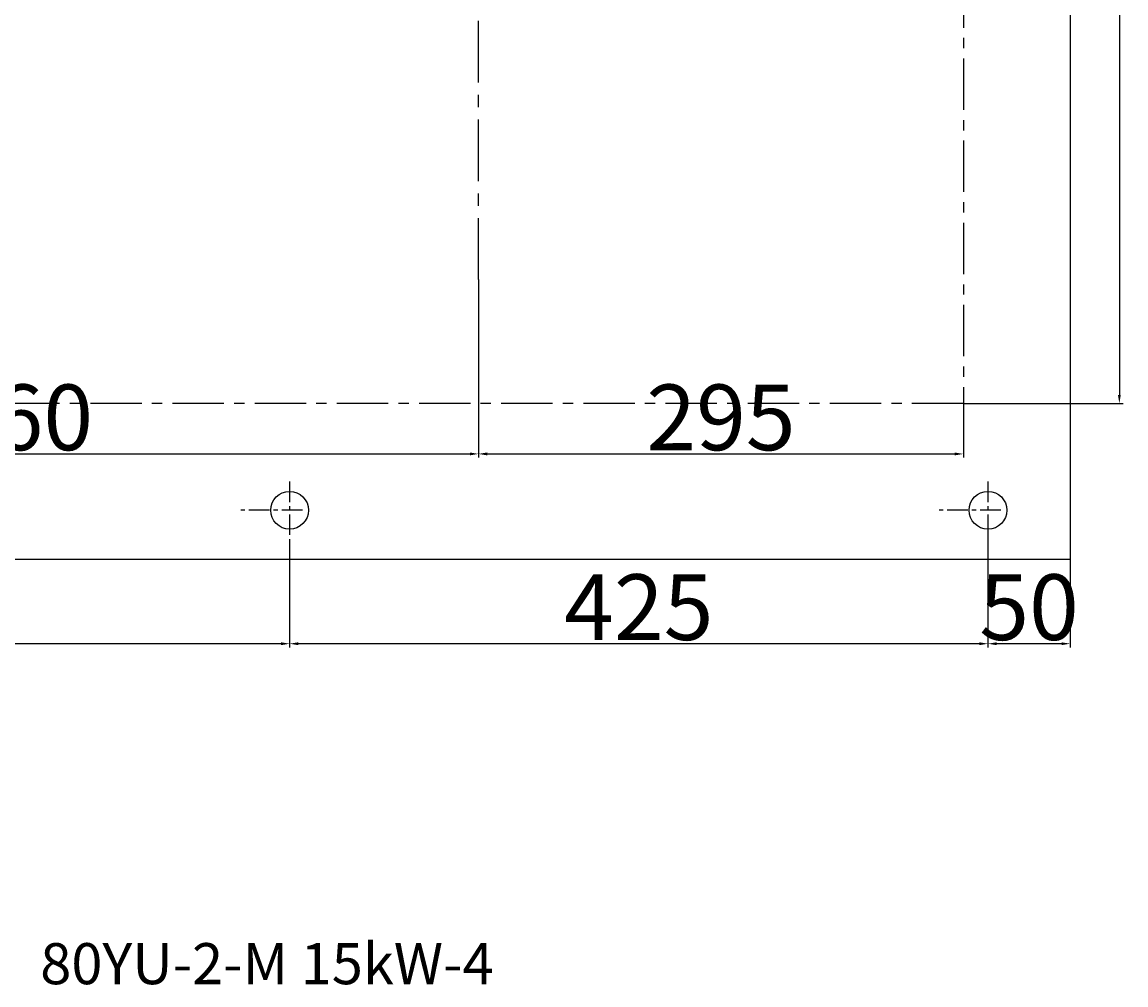
# Model space of a CAD drawing. Extents: x 61038 to 62402, y -4020 to 721.
# Drawn here: x 61593 to 62265, y -4020 to -3434 of the extents above; entities that cross this region are included whole.
import ezdxf

# ---------------------------------------------------------------- set-up
doc = ezdxf.new("R2010")
doc.units = 0
doc.header["$MEASUREMENT"] = 0
doc.linetypes.add('CENTER', pattern=[2, 1.25, -0.25, 0.25, -0.25])
doc.layers.get('DEFPOINTS').update_dxf_attribs({"linetype": 'CONTINUOUS'})
for name, color, linetype in [('1', 7, 'CONTINUOUS'), ('2', 1, 'CONTINUOUS'), ('5', 4, 'CENTER'), ('6', 5, 'CONTINUOUS')]:
    doc.layers.add(name, color=color, linetype=linetype)
doc.layers.add('1.粗实线', color=7, linetype='CONTINUOUS', lineweight=50)
doc.styles.get("Standard").update_dxf_attribs({"font": 'txt.shx', "width": 0.65, "height": 10})
doc.styles.add('样式 3', font='txt', dxfattribs={"width": 0.6, "height": 40})
doc.dimstyles.get("Standard").update_dxf_attribs({"dimscale": 1.5, "dimtxt": 3.5, "dimasz": 3.5, "dimexe": 1.5, "dimexo": 0, "dimgap": 1.5, "dimtad": 1, "dimdec": 0, "dimzin": 0, "dimdsep": 46, "dimtxsty": 'Standard', "dimcen": 0, "dimclrd": 1, "dimclre": 1, "dimclrt": 1, "dimadec": 0, "dimazin": 0, "dimtfac": 1, "dimtdec": 0, "dimtmove": 2, "dimatfit": 3, "dimfxl": 0, "dimtolj": 1, "dimtzin": 0, "dimarcsym": 0})

# ---------------------------------------------------------------- blocks, each defined once
blk = doc.blocks.new('*D4')
at = {"layer": '2', "color": 1, "lineweight": -2, "transparency": 16777216}
for p, q in [((62180.83, -3742.57), (62180.83, -3814.55)), ((62230.83, -3761.07), (62230.83, -3814.55)), ((62225.58, -3812.3), (62186.08, -3812.3))]:
    blk.add_line(p, q, dxfattribs=at)
at = {"layer": '2', "color": 1, "transparency": 16777216}
for points in [[(62186.08, -3811.43), (62186.08, -3813.18), (62180.83, -3812.3)], [(62225.58, -3811.43), (62225.58, -3813.18), (62230.83, -3812.3)]]:
    blk.add_solid(points, dxfattribs=at)
at = {"layer": 'DEFPOINTS', "color": 0, "transparency": 16777216}
for p in [(62180.83, -3742.57), (62230.83, -3761.07), (62180.83, -3812.3)]:
    blk.add_point(p, dxfattribs=at)
at = {"layer": '2', "color": 1, "transparency": 16777216, "insert": (62205.83, -3790.05), "char_height": 40, "attachment_point": 5, "style": '样式 3'}
blk.add_mtext('\\A1;50', dxfattribs=at)
blk = doc.blocks.new('*D5')
at = {"layer": '2', "color": 1, "lineweight": -2, "transparency": 16777216}
for p, q in [((61755.83, -3749.48), (61755.83, -3814.55)), ((62180.83, -3749.48), (62180.83, -3814.55)), ((62175.58, -3812.3), (61761.08, -3812.3))]:
    blk.add_line(p, q, dxfattribs=at)
at = {"layer": '2', "color": 1, "transparency": 16777216}
for points in [[(61761.08, -3811.43), (61761.08, -3813.18), (61755.83, -3812.3)], [(62175.58, -3811.43), (62175.58, -3813.18), (62180.83, -3812.3)]]:
    blk.add_solid(points, dxfattribs=at)
at = {"layer": 'DEFPOINTS', "color": 0, "transparency": 16777216}
for p in [(61755.83, -3749.48), (62180.83, -3749.48), (61755.83, -3812.3)]:
    blk.add_point(p, dxfattribs=at)
at = {"layer": '2', "color": 1, "transparency": 16777216, "insert": (61968.33, -3790.05), "char_height": 40, "attachment_point": 5, "style": '样式 3'}
blk.add_mtext('\\A1;425', dxfattribs=at)
blk = doc.blocks.new('*D6')
at = {"layer": '2', "color": 1, "lineweight": -2, "transparency": 16777216}
for p, q in [((61330.83, -3749.48), (61330.83, -3814.55)), ((61755.83, -3749.48), (61755.83, -3814.55)), ((61750.58, -3812.3), (61336.08, -3812.3))]:
    blk.add_line(p, q, dxfattribs=at)
at = {"layer": '2', "color": 1, "transparency": 16777216}
for points in [[(61336.08, -3811.43), (61336.08, -3813.18), (61330.83, -3812.3)], [(61750.58, -3811.43), (61750.58, -3813.18), (61755.83, -3812.3)]]:
    blk.add_solid(points, dxfattribs=at)
at = {"layer": 'DEFPOINTS', "color": 0, "transparency": 16777216}
for p in [(61330.83, -3749.48), (61755.83, -3749.48), (61330.83, -3812.3)]:
    blk.add_point(p, dxfattribs=at)
at = {"layer": '2', "color": 1, "transparency": 16777216, "insert": (61543.33, -3790.05), "char_height": 40, "attachment_point": 5, "style": '样式 3'}
blk.add_mtext('\\A1;425', dxfattribs=at)
blk = doc.blocks.new('*D7')
at = {"layer": '2', "color": 1, "lineweight": -2, "transparency": 16777216}
for p, q in [((62165.83, -3056.07), (62263.02, -3056.07)), ((62260.77, -3061.32), (62260.77, -3660.82)), ((62165.83, -3666.07), (62263.02, -3666.07))]:
    blk.add_line(p, q, dxfattribs=at)
at = {"layer": '2', "color": 1, "transparency": 16777216}
for points in [[(62259.89, -3061.32), (62261.64, -3061.32), (62260.77, -3056.07)], [(62259.89, -3660.82), (62261.64, -3660.82), (62260.77, -3666.07)]]:
    blk.add_solid(points, dxfattribs=at)
at = {"layer": 'DEFPOINTS', "color": 0, "transparency": 16777216}
for p in [(62165.83, -3056.07), (62165.83, -3666.07), (62260.77, -3666.07)]:
    blk.add_point(p, dxfattribs=at)
at = {"layer": '2', "color": 1, "transparency": 16777216, "insert": (62238.52, -3361.07), "char_height": 40, "attachment_point": 5, "rotation": 90, "style": '样式 3'}
blk.add_mtext('\\A1;610', dxfattribs=at)
blk = doc.blocks.new('*D8')
at = {"layer": '2', "color": 1, "lineweight": -2, "transparency": 16777216}
for p, q in [((61870.83, -3590.68), (61870.83, -3699.03)), ((61310.83, -3666.07), (61310.83, -3699.03)), ((61316.08, -3696.78), (61865.58, -3696.78))]:
    blk.add_line(p, q, dxfattribs=at)
at = {"layer": '2', "color": 1, "transparency": 16777216}
for points in [[(61316.08, -3695.9), (61316.08, -3697.65), (61310.83, -3696.78)], [(61865.58, -3695.9), (61865.58, -3697.65), (61870.83, -3696.78)]]:
    blk.add_solid(points, dxfattribs=at)
at = {"layer": 'DEFPOINTS', "color": 0, "transparency": 16777216}
for p in [(61870.83, -3590.68), (61310.83, -3666.07), (61870.83, -3696.78)]:
    blk.add_point(p, dxfattribs=at)
at = {"layer": '2', "color": 1, "transparency": 16777216, "insert": (61590.83, -3674.53), "char_height": 40, "attachment_point": 5, "style": '样式 3'}
blk.add_mtext('\\A1;560', dxfattribs=at)
blk = doc.blocks.new('*D9')
at = {"layer": '2', "color": 1, "lineweight": -2, "transparency": 16777216}
for p, q in [((61870.83, -3590.68), (61870.83, -3699.03)), ((62165.83, -3666.07), (62165.83, -3699.03)), ((61876.08, -3696.78), (62160.58, -3696.78))]:
    blk.add_line(p, q, dxfattribs=at)
at = {"layer": '2', "color": 1, "transparency": 16777216}
for points in [[(61876.08, -3695.9), (61876.08, -3697.65), (61870.83, -3696.78)], [(62160.58, -3695.9), (62160.58, -3697.65), (62165.83, -3696.78)]]:
    blk.add_solid(points, dxfattribs=at)
at = {"layer": 'DEFPOINTS', "color": 0, "transparency": 16777216}
for p in [(61870.83, -3590.68), (62165.83, -3666.07), (62165.83, -3696.78)]:
    blk.add_point(p, dxfattribs=at)
at = {"layer": '2', "color": 1, "transparency": 16777216, "insert": (62018.33, -3674.53), "char_height": 40, "attachment_point": 5, "style": '样式 3'}
blk.add_mtext('\\A1;295', dxfattribs=at)

msp = doc.modelspace()

# ---------------------------------------------------------------- linework, layer by layer
at = {"layer": '1'}
for p, q in [((62230.83, -3361.07), (62230.83, -3761.07)), ((62230.83, -3761.07), (61280.83, -3761.07))]:
    msp.add_line(p, q, dxfattribs=at)
for centre in [(61755.83, -3731.07), (62180.83, -3731.07)]:
    msp.add_circle(centre, 11.5, dxfattribs=at)
at = {"layer": '5', "linetype": 'CENTER', "ltscale": 30}
msp.add_line((61870.83, -3590.68), (61870.83, -3131.45), dxfattribs=at)
at = {"layer": '5', "linetype": 'CENTER', "ltscale": 10}
for p, q in [((61755.83, -3713.57), (61755.83, -3749.48)), ((62180.83, -3713.57), (62180.83, -3749.48)), ((61763.58, -3731.07), (61725.83, -3731.07)), ((62188.58, -3731.07), (62150.83, -3731.07))]:
    msp.add_line(p, q, dxfattribs=at)
at = {"layer": '6', "linetype": 'CENTER', "ltscale": 25}
for p, q in [((62165.83, -3056.07), (62165.83, -3666.07)), ((62165.83, -3666.07), (61310.83, -3666.07))]:
    msp.add_line(p, q, dxfattribs=at)

# ---------------------------------------------------------------- texts
at = {"layer": '1.粗实线', "insert": (61604.07, -3994.55), "char_height": 25, "width": 567.7874, "attachment_point": 1}
msp.add_mtext('{\\C1;80YU-2-M 15kW-4}', dxfattribs=at)

# ---------------------------------------------------------------- dimensions: what is measured, and where the dimension line sits
at = {"layer": '2'}
for base, p1, p2, angle, picture, middle in [((62260.77, -3666.07), (62165.83, -3056.07), (62165.83, -3666.07), 90, '*D7', (62238.52, -3361.07)), ((62180.83, -3812.3), (62230.83, -3761.07), (62180.83, -3742.57), 180, '*D4', (62205.83, -3790.05)), ((61330.83, -3812.3), (61755.83, -3749.48), (61330.83, -3749.48), 180, '*D6', (61543.33, -3790.05)), ((61755.83, -3812.3), (62180.83, -3749.48), (61755.83, -3749.48), 180, '*D5', (61968.33, -3790.05))]:
    dim = msp.add_linear_dim(base=base, p1=p1, p2=p2, angle=angle, dimstyle='Standard', override={"dimtxsty": '样式 3'}, dxfattribs=at)
    dim.commit()
    dim.dimension.update_dxf_attribs({"geometry": picture, "text_midpoint": middle})
for base, p1, p2, picture, middle in [((61870.83, -3696.78), (61310.83, -3666.07), (61870.83, -3590.68), '*D8', (61590.83, -3674.53)), ((62165.83, -3696.78), (61870.83, -3590.68), (62165.83, -3666.07), '*D9', (62018.33, -3674.53))]:
    dim = msp.add_linear_dim(base=base, p1=p1, p2=p2, dimstyle='Standard', override={"dimtxsty": '样式 3'}, dxfattribs=at)
    dim.commit()
    dim.dimension.update_dxf_attribs({"geometry": picture, "text_midpoint": middle})

doc.saveas('drawing.dxf')
